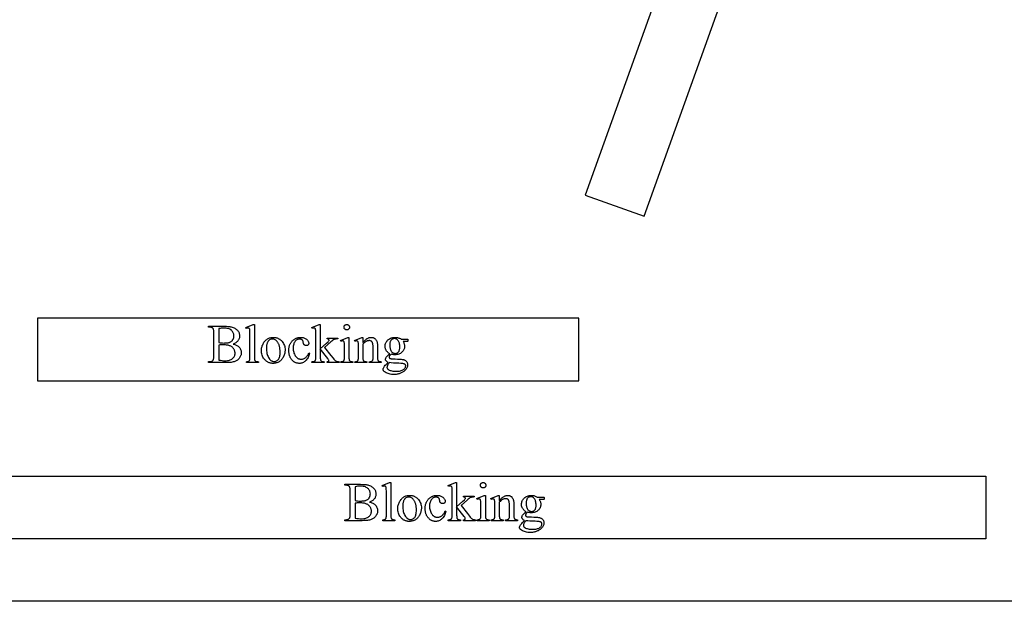
# Model space of a CAD drawing. Extents: x 2 to 220, y 0 to 66.
# Drawn here: x 51 to 62, y 1 to 8 of the extents above; entities that cross this region are included whole.
import ezdxf

# ---------------------------------------------------------------- set-up
doc = ezdxf.new("R2010")
doc.units = 0
doc.layers.get('0').update_dxf_attribs({"linetype": 'CONTINUOUS'})
doc.layers.add('LAYER_1', color=7, linetype='CONTINUOUS')

msp = doc.modelspace()

# ---------------------------------------------------------------- linework, layer by layer
for points in [[(58.025, 6.088), (64.022, 22.794), (63.316, 23.048), (57.319, 6.342)], [(50.742, 4.115), (57.242, 4.115), (57.242, 4.865), (50.742, 4.865)], [(53.089, 4.555), (53.1, 4.552), (53.11, 4.549), (53.119, 4.546), (53.128, 4.542), (53.136, 4.538), (53.144, 4.534), (53.15, 4.529), (53.156, 4.524), (53.164, 4.516), (53.17, 4.508), (53.175, 4.5), (53.18, 4.491), (53.183, 4.482), (53.186, 4.472), (53.187, 4.462), (53.188, 4.451), (53.187, 4.443), (53.186, 4.435), (53.185, 4.427), (53.183, 4.419), (53.18, 4.412), (53.176, 4.404), (53.172, 4.396), (53.167, 4.389), (53.162, 4.382), (53.156, 4.375), (53.149, 4.369), (53.143, 4.363), (53.135, 4.358), (53.128, 4.353), (53.119, 4.349), (53.111, 4.346), (53.101, 4.342), (53.09, 4.34), (53.078, 4.337), (53.065, 4.335), (53.051, 4.334), (53.035, 4.333), (53.019, 4.332), (53.001, 4.332), (52.795, 4.332), (52.795, 4.344), (52.811, 4.344), (52.818, 4.344), (52.824, 4.345), (52.83, 4.346), (52.835, 4.348), (52.84, 4.351), (52.844, 4.354), (52.847, 4.357), (52.851, 4.361), (52.852, 4.364), (52.854, 4.368), (52.855, 4.373), (52.856, 4.379), (52.857, 4.385), (52.858, 4.392), (52.858, 4.409), (52.858, 4.691), (52.858, 4.701), (52.857, 4.71), (52.857, 4.717), (52.856, 4.724), (52.854, 4.73), (52.853, 4.735), (52.851, 4.739), (52.849, 4.742), (52.845, 4.746), (52.842, 4.748), (52.838, 4.751), (52.833, 4.753), (52.828, 4.754), (52.823, 4.756), (52.817, 4.756), (52.811, 4.756), (52.795, 4.756), (52.795, 4.768), (52.984, 4.768), (53.009, 4.768), (53.031, 4.766), (53.041, 4.765), (53.051, 4.764), (53.06, 4.762), (53.068, 4.761), (53.08, 4.757), (53.091, 4.754), (53.101, 4.749), (53.111, 4.745), (53.12, 4.739), (53.128, 4.733), (53.135, 4.727), (53.142, 4.72), (53.148, 4.712), (53.153, 4.704), (53.157, 4.696), (53.161, 4.688), (53.164, 4.679), (53.166, 4.67), (53.167, 4.661), (53.167, 4.652), (53.167, 4.644), (53.166, 4.636), (53.165, 4.628), (53.162, 4.621), (53.16, 4.613), (53.156, 4.606), (53.152, 4.6), (53.147, 4.593), (53.142, 4.587), (53.136, 4.581), (53.13, 4.576), (53.123, 4.571), (53.115, 4.566), (53.107, 4.562), (53.098, 4.558)], [(52.92, 4.572), (52.933, 4.57), (52.947, 4.569), (52.963, 4.568), (52.981, 4.567), (52.992, 4.568), (53.003, 4.568), (53.013, 4.569), (53.022, 4.57), (53.03, 4.571), (53.038, 4.573), (53.045, 4.575), (53.051, 4.578), (53.057, 4.58), (53.063, 4.583), (53.068, 4.587), (53.072, 4.59), (53.077, 4.595), (53.081, 4.599), (53.084, 4.604), (53.088, 4.609), (53.091, 4.614), (53.093, 4.619), (53.095, 4.625), (53.097, 4.631), (53.098, 4.636), (53.099, 4.642), (53.1, 4.648), (53.1, 4.654), (53.1, 4.664), (53.098, 4.673), (53.096, 4.682), (53.092, 4.69), (53.088, 4.698), (53.083, 4.706), (53.076, 4.713), (53.069, 4.72), (53.065, 4.723), (53.061, 4.726), (53.052, 4.732), (53.041, 4.736), (53.031, 4.74), (53.019, 4.743), (53.006, 4.745), (52.992, 4.746), (52.978, 4.747), (52.962, 4.746), (52.947, 4.745), (52.933, 4.743), (52.92, 4.74)], [(53.346, 4.79), (53.346, 4.398), (53.346, 4.386), (53.347, 4.375), (53.348, 4.367), (53.35, 4.362), (53.352, 4.358), (53.355, 4.354), (53.358, 4.351), (53.362, 4.348), (53.364, 4.347), (53.367, 4.346), (53.374, 4.345), (53.383, 4.344), (53.393, 4.343), (53.393, 4.332), (53.249, 4.332), (53.249, 4.343), (53.258, 4.344), (53.266, 4.345), (53.272, 4.346), (53.277, 4.348), (53.28, 4.35), (53.283, 4.353), (53.286, 4.357), (53.288, 4.361), (53.29, 4.367), (53.291, 4.376), (53.292, 4.386), (53.292, 4.398), (53.292, 4.666), (53.292, 4.689), (53.292, 4.707), (53.291, 4.72), (53.29, 4.728), (53.289, 4.733), (53.287, 4.737), (53.285, 4.741), (53.283, 4.743), (53.28, 4.745), (53.277, 4.746), (53.274, 4.747), (53.27, 4.747), (53.266, 4.747), (53.261, 4.746), (53.255, 4.745), (53.249, 4.742), (53.243, 4.754), (53.331, 4.79)], [(54.137, 4.79), (54.137, 4.496), (54.212, 4.565), (54.231, 4.582), (54.236, 4.588), (54.24, 4.592), (54.242, 4.596), (54.242, 4.598), (54.242, 4.6), (54.242, 4.603), (54.241, 4.606), (54.239, 4.609), (54.237, 4.611), (54.234, 4.613), (54.23, 4.615), (54.225, 4.616), (54.219, 4.616), (54.219, 4.627), (54.347, 4.627), (54.347, 4.616), (54.335, 4.616), (54.323, 4.614), (54.313, 4.612), (54.304, 4.608), (54.295, 4.604), (54.285, 4.598), (54.275, 4.591), (54.265, 4.582), (54.189, 4.512), (54.265, 4.417), (54.291, 4.384), (54.301, 4.373), (54.308, 4.366), (54.315, 4.359), (54.322, 4.354), (54.329, 4.35), (54.335, 4.347), (54.339, 4.345), (54.346, 4.344), (54.353, 4.344), (54.363, 4.343), (54.363, 4.332), (54.219, 4.332), (54.219, 4.343), (54.225, 4.344), (54.23, 4.345), (54.233, 4.346), (54.236, 4.347), (54.238, 4.349), (54.239, 4.351), (54.24, 4.354), (54.24, 4.357), (54.24, 4.359), (54.239, 4.361), (54.237, 4.366), (54.233, 4.373), (54.227, 4.38), (54.137, 4.496), (54.137, 4.398), (54.137, 4.385), (54.138, 4.374), (54.139, 4.366), (54.14, 4.363), (54.141, 4.361), (54.143, 4.356), (54.146, 4.353), (54.149, 4.35), (54.152, 4.348), (54.157, 4.346), (54.164, 4.345), (54.173, 4.344), (54.185, 4.343), (54.185, 4.332), (54.035, 4.332), (54.035, 4.343), (54.045, 4.344), (54.054, 4.345), (54.062, 4.347), (54.068, 4.349), (54.072, 4.351), (54.074, 4.353), (54.077, 4.356), (54.079, 4.36), (54.081, 4.366), (54.082, 4.374), (54.083, 4.384), (54.084, 4.397), (54.084, 4.665), (54.083, 4.688), (54.083, 4.706), (54.082, 4.719), (54.081, 4.728), (54.08, 4.733), (54.078, 4.737), (54.076, 4.741), (54.074, 4.743), (54.071, 4.745), (54.068, 4.747), (54.064, 4.747), (54.06, 4.748), (54.057, 4.747), (54.052, 4.746), (54.046, 4.745), (54.04, 4.742), (54.035, 4.754), (54.122, 4.79)], [(54.454, 4.79), (54.458, 4.789), (54.461, 4.789), (54.464, 4.788), (54.467, 4.787), (54.47, 4.786), (54.472, 4.784), (54.475, 4.782), (54.477, 4.78), (54.48, 4.778), (54.481, 4.775), (54.483, 4.772), (54.484, 4.77), (54.486, 4.767), (54.486, 4.764), (54.487, 4.76), (54.487, 4.757), (54.487, 4.754), (54.486, 4.751), (54.486, 4.747), (54.484, 4.745), (54.483, 4.742), (54.481, 4.739), (54.48, 4.736), (54.477, 4.734), (54.475, 4.732), (54.472, 4.73), (54.47, 4.728), (54.467, 4.727), (54.464, 4.726), (54.461, 4.725), (54.458, 4.724), (54.454, 4.724), (54.451, 4.724), (54.448, 4.725), (54.445, 4.726), (54.442, 4.727), (54.439, 4.728), (54.436, 4.73), (54.434, 4.732), (54.431, 4.734), (54.429, 4.736), (54.427, 4.739), (54.425, 4.742), (54.424, 4.745), (54.423, 4.747), (54.422, 4.751), (54.422, 4.754), (54.421, 4.757), (54.422, 4.76), (54.422, 4.764), (54.423, 4.767), (54.424, 4.77), (54.425, 4.772), (54.427, 4.775), (54.429, 4.778), (54.431, 4.78), (54.433, 4.782), (54.436, 4.784), (54.439, 4.786), (54.442, 4.787), (54.445, 4.788), (54.448, 4.789), (54.451, 4.789)], [(53.572, 4.635), (53.58, 4.635), (53.588, 4.635), (53.596, 4.634), (53.604, 4.632), (53.611, 4.63), (53.618, 4.628), (53.625, 4.626), (53.632, 4.623), (53.639, 4.619), (53.645, 4.616), (53.651, 4.611), (53.657, 4.607), (53.663, 4.602), (53.669, 4.596), (53.674, 4.591), (53.679, 4.585), (53.687, 4.573), (53.694, 4.562), (53.7, 4.55), (53.705, 4.538), (53.709, 4.525), (53.712, 4.512), (53.713, 4.499), (53.714, 4.485), (53.713, 4.475), (53.712, 4.465), (53.711, 4.455), (53.709, 4.445), (53.706, 4.435), (53.703, 4.425), (53.699, 4.415), (53.695, 4.405), (53.69, 4.395), (53.684, 4.386), (53.678, 4.377), (53.672, 4.369), (53.665, 4.362), (53.658, 4.355), (53.65, 4.349), (53.642, 4.343), (53.634, 4.339), (53.625, 4.334), (53.616, 4.331), (53.607, 4.328), (53.598, 4.326), (53.588, 4.324), (53.578, 4.323), (53.568, 4.323), (53.56, 4.323), (53.552, 4.324), (53.544, 4.325), (53.537, 4.326), (53.529, 4.328), (53.522, 4.33), (53.515, 4.333), (53.508, 4.336), (53.502, 4.34), (53.496, 4.344), (53.489, 4.348), (53.484, 4.353), (53.478, 4.358), (53.473, 4.364), (53.467, 4.37), (53.462, 4.376), (53.454, 4.387), (53.448, 4.399), (53.442, 4.411), (53.437, 4.423), (53.434, 4.436), (53.431, 4.449), (53.43, 4.463), (53.429, 4.476), (53.429, 4.487), (53.43, 4.497), (53.432, 4.507), (53.434, 4.517), (53.437, 4.527), (53.44, 4.537), (53.445, 4.547), (53.449, 4.557), (53.454, 4.567), (53.46, 4.576), (53.466, 4.584), (53.473, 4.592), (53.479, 4.599), (53.487, 4.605), (53.494, 4.611), (53.502, 4.616), (53.51, 4.621), (53.519, 4.625), (53.527, 4.628), (53.536, 4.631), (53.545, 4.633), (53.554, 4.634), (53.563, 4.635)], [(53.562, 4.614), (53.557, 4.614), (53.553, 4.614), (53.549, 4.613), (53.545, 4.612), (53.536, 4.609), (53.527, 4.604), (53.523, 4.602), (53.519, 4.598), (53.515, 4.595), (53.512, 4.59), (53.508, 4.586), (53.505, 4.581), (53.502, 4.575), (53.5, 4.569), (53.497, 4.562), (53.495, 4.555), (53.493, 4.548), (53.492, 4.54), (53.49, 4.531), (53.49, 4.522), (53.489, 4.513), (53.489, 4.503), (53.489, 4.488), (53.491, 4.472), (53.493, 4.458), (53.495, 4.443), (53.499, 4.43), (53.503, 4.417), (53.509, 4.404), (53.515, 4.392), (53.521, 4.381), (53.525, 4.377), (53.528, 4.372), (53.532, 4.368), (53.536, 4.364), (53.54, 4.36), (53.544, 4.357), (53.549, 4.355), (53.553, 4.352), (53.557, 4.35), (53.562, 4.349), (53.567, 4.347), (53.572, 4.346), (53.577, 4.346), (53.582, 4.346), (53.59, 4.346), (53.597, 4.347), (53.604, 4.349), (53.61, 4.352), (53.617, 4.356), (53.623, 4.36), (53.628, 4.365), (53.634, 4.371), (53.638, 4.378), (53.642, 4.387), (53.646, 4.396), (53.649, 4.406), (53.651, 4.418), (53.653, 4.431), (53.653, 4.445), (53.654, 4.46), (53.653, 4.479), (53.652, 4.497), (53.65, 4.506), (53.649, 4.514), (53.647, 4.522), (53.645, 4.53), (53.643, 4.538), (53.641, 4.545), (53.638, 4.552), (53.635, 4.559), (53.631, 4.566), (53.628, 4.572), (53.624, 4.578), (53.62, 4.584), (53.614, 4.591), (53.608, 4.597), (53.601, 4.602), (53.594, 4.607), (53.587, 4.61), (53.579, 4.613), (53.57, 4.614)], [(54.008, 4.444), (54.004, 4.43), (54, 4.416), (53.995, 4.404), (53.99, 4.392), (53.984, 4.382), (53.977, 4.372), (53.969, 4.362), (53.961, 4.354), (53.952, 4.347), (53.943, 4.341), (53.934, 4.335), (53.924, 4.331), (53.915, 4.327), (53.905, 4.325), (53.894, 4.323), (53.884, 4.323), (53.878, 4.323), (53.872, 4.324), (53.866, 4.324), (53.86, 4.325), (53.854, 4.327), (53.848, 4.329), (53.842, 4.331), (53.837, 4.333), (53.832, 4.336), (53.826, 4.339), (53.821, 4.343), (53.816, 4.347), (53.811, 4.351), (53.806, 4.355), (53.801, 4.36), (53.796, 4.365), (53.792, 4.37), (53.788, 4.376), (53.784, 4.382), (53.78, 4.388), (53.777, 4.394), (53.774, 4.401), (53.771, 4.408), (53.768, 4.415), (53.766, 4.422), (53.764, 4.429), (53.763, 4.437), (53.761, 4.445), (53.76, 4.453), (53.76, 4.461), (53.759, 4.479), (53.759, 4.488), (53.76, 4.496), (53.76, 4.504), (53.762, 4.512), (53.763, 4.52), (53.765, 4.527), (53.767, 4.535), (53.769, 4.542), (53.772, 4.549), (53.775, 4.556), (53.779, 4.562), (53.782, 4.569), (53.786, 4.575), (53.791, 4.581), (53.795, 4.586), (53.8, 4.592), (53.806, 4.597), (53.811, 4.602), (53.817, 4.607), (53.822, 4.611), (53.828, 4.615), (53.834, 4.618), (53.84, 4.622), (53.846, 4.625), (53.852, 4.627), (53.859, 4.629), (53.865, 4.631), (53.872, 4.633), (53.879, 4.634), (53.885, 4.635), (53.893, 4.635), (53.9, 4.635), (53.91, 4.635), (53.92, 4.634), (53.93, 4.632), (53.939, 4.63), (53.948, 4.626), (53.956, 4.622), (53.964, 4.618), (53.971, 4.612), (53.978, 4.607), (53.983, 4.601), (53.988, 4.595), (53.992, 4.589), (53.995, 4.583), (53.997, 4.577), (53.999, 4.571), (53.999, 4.565), (53.999, 4.559), (53.997, 4.554), (53.995, 4.549), (53.991, 4.545), (53.989, 4.543), (53.987, 4.541), (53.982, 4.539), (53.976, 4.538), (53.969, 4.537), (53.965, 4.537), (53.96, 4.538), (53.956, 4.539), (53.953, 4.54), (53.949, 4.542), (53.946, 4.544), (53.943, 4.547), (53.941, 4.549), (53.938, 4.554), (53.936, 4.559), (53.934, 4.566), (53.933, 4.575), (53.933, 4.58), (53.932, 4.584), (53.931, 4.588), (53.929, 4.592), (53.927, 4.595), (53.925, 4.599), (53.923, 4.602), (53.92, 4.604), (53.917, 4.606), (53.914, 4.608), (53.911, 4.61), (53.907, 4.611), (53.903, 4.612), (53.899, 4.613), (53.894, 4.614), (53.889, 4.614), (53.881, 4.613), (53.874, 4.612), (53.867, 4.61), (53.86, 4.608), (53.854, 4.605), (53.848, 4.6), (53.842, 4.596), (53.837, 4.59), (53.831, 4.582), (53.826, 4.573), (53.821, 4.564), (53.818, 4.553), (53.815, 4.543), (53.813, 4.531), (53.812, 4.519), (53.811, 4.507), (53.812, 4.494), (53.813, 4.481), (53.815, 4.469), (53.818, 4.457), (53.821, 4.446), (53.826, 4.434), (53.831, 4.424), (53.837, 4.413), (53.844, 4.404), (53.847, 4.4), (53.851, 4.396), (53.855, 4.392), (53.859, 4.389), (53.863, 4.386), (53.868, 4.383), (53.872, 4.381), (53.877, 4.379), (53.881, 4.377), (53.886, 4.376), (53.891, 4.374), (53.896, 4.374), (53.902, 4.373), (53.907, 4.373), (53.915, 4.373), (53.922, 4.374), (53.93, 4.376), (53.937, 4.378), (53.944, 4.381), (53.951, 4.385), (53.957, 4.39), (53.964, 4.395), (53.968, 4.399), (53.973, 4.404), (53.977, 4.409), (53.981, 4.415), (53.986, 4.423), (53.99, 4.43), (53.994, 4.439), (53.998, 4.448)], [(54.481, 4.635), (54.481, 4.398), (54.481, 4.386), (54.482, 4.375), (54.483, 4.367), (54.485, 4.362), (54.487, 4.357), (54.49, 4.354), (54.493, 4.351), (54.497, 4.348), (54.502, 4.346), (54.508, 4.345), (54.516, 4.344), (54.526, 4.343), (54.526, 4.332), (54.383, 4.332), (54.383, 4.343), (54.392, 4.344), (54.401, 4.345), (54.407, 4.346), (54.412, 4.348), (54.415, 4.35), (54.418, 4.353), (54.421, 4.357), (54.423, 4.361), (54.425, 4.367), (54.427, 4.376), (54.427, 4.386), (54.428, 4.398), (54.428, 4.512), (54.427, 4.534), (54.427, 4.552), (54.426, 4.565), (54.425, 4.574), (54.423, 4.579), (54.422, 4.583), (54.42, 4.586), (54.418, 4.589), (54.415, 4.59), (54.412, 4.592), (54.408, 4.592), (54.404, 4.593), (54.4, 4.592), (54.394, 4.591), (54.389, 4.59), (54.383, 4.588), (54.378, 4.599), (54.467, 4.635)], [(54.648, 4.573), (54.661, 4.588), (54.668, 4.594), (54.674, 4.6), (54.68, 4.606), (54.687, 4.611), (54.693, 4.616), (54.699, 4.62), (54.705, 4.623), (54.711, 4.627), (54.717, 4.629), (54.723, 4.632), (54.729, 4.633), (54.735, 4.634), (54.741, 4.635), (54.747, 4.635), (54.753, 4.635), (54.759, 4.635), (54.764, 4.634), (54.77, 4.632), (54.775, 4.631), (54.78, 4.629), (54.784, 4.626), (54.789, 4.623), (54.793, 4.62), (54.797, 4.616), (54.801, 4.612), (54.804, 4.607), (54.808, 4.602), (54.811, 4.596), (54.814, 4.59), (54.816, 4.584), (54.818, 4.578), (54.82, 4.573), (54.821, 4.566), (54.822, 4.559), (54.823, 4.543), (54.824, 4.524), (54.824, 4.398), (54.824, 4.386), (54.825, 4.375), (54.826, 4.367), (54.827, 4.363), (54.828, 4.361), (54.83, 4.357), (54.833, 4.353), (54.836, 4.35), (54.839, 4.348), (54.844, 4.346), (54.851, 4.345), (54.859, 4.344), (54.869, 4.343), (54.869, 4.332), (54.723, 4.332), (54.723, 4.343), (54.729, 4.343), (54.738, 4.344), (54.746, 4.345), (54.75, 4.346), (54.753, 4.347), (54.755, 4.348), (54.758, 4.35), (54.761, 4.353), (54.765, 4.357), (54.767, 4.362), (54.769, 4.368), (54.77, 4.372), (54.77, 4.378), (54.77, 4.398), (54.77, 4.519), (54.77, 4.529), (54.77, 4.538), (54.769, 4.546), (54.768, 4.554), (54.766, 4.561), (54.765, 4.567), (54.762, 4.573), (54.76, 4.578), (54.757, 4.582), (54.754, 4.586), (54.75, 4.589), (54.746, 4.591), (54.741, 4.593), (54.736, 4.595), (54.731, 4.596), (54.725, 4.596), (54.72, 4.596), (54.715, 4.595), (54.71, 4.594), (54.706, 4.593), (54.701, 4.592), (54.696, 4.59), (54.686, 4.585), (54.677, 4.579), (54.667, 4.572), (54.658, 4.564), (54.648, 4.554), (54.648, 4.398), (54.649, 4.385), (54.649, 4.374), (54.65, 4.366), (54.651, 4.364), (54.652, 4.361), (54.654, 4.357), (54.657, 4.353), (54.661, 4.35), (54.664, 4.348), (54.667, 4.347), (54.669, 4.346), (54.676, 4.345), (54.685, 4.344), (54.696, 4.343), (54.696, 4.332), (54.551, 4.332), (54.551, 4.343), (54.557, 4.343), (54.562, 4.344), (54.567, 4.344), (54.572, 4.345), (54.576, 4.346), (54.579, 4.348), (54.583, 4.35), (54.585, 4.352), (54.587, 4.355), (54.589, 4.358), (54.591, 4.362), (54.592, 4.366), (54.593, 4.372), (54.594, 4.377), (54.595, 4.384), (54.595, 4.398), (54.595, 4.508), (54.595, 4.532), (54.595, 4.551), (54.594, 4.564), (54.593, 4.573), (54.592, 4.578), (54.59, 4.582), (54.588, 4.586), (54.585, 4.588), (54.583, 4.59), (54.58, 4.592), (54.576, 4.592), (54.572, 4.593), (54.567, 4.592), (54.562, 4.591), (54.557, 4.59), (54.551, 4.588), (54.546, 4.599), (54.635, 4.635), (54.648, 4.635)], [(54.971, 4.439), (54.964, 4.443), (54.958, 4.447), (54.952, 4.451), (54.947, 4.455), (54.942, 4.46), (54.937, 4.465), (54.933, 4.47), (54.929, 4.476), (54.926, 4.482), (54.923, 4.488), (54.921, 4.495), (54.919, 4.501), (54.917, 4.508), (54.916, 4.515), (54.915, 4.521), (54.915, 4.529), (54.915, 4.539), (54.917, 4.55), (54.92, 4.56), (54.923, 4.569), (54.928, 4.578), (54.934, 4.587), (54.94, 4.596), (54.948, 4.604), (54.956, 4.611), (54.966, 4.618), (54.975, 4.623), (54.986, 4.628), (54.996, 4.631), (55.008, 4.633), (55.02, 4.635), (55.032, 4.635), (55.043, 4.635), (55.053, 4.634), (55.062, 4.633), (55.072, 4.63), (55.081, 4.627), (55.089, 4.624), (55.098, 4.62), (55.106, 4.615), (55.168, 4.615), (55.179, 4.615), (55.184, 4.614), (55.186, 4.613), (55.187, 4.611), (55.188, 4.61), (55.189, 4.607), (55.189, 4.601), (55.189, 4.594), (55.188, 4.591), (55.188, 4.589), (55.186, 4.588), (55.184, 4.587), (55.182, 4.586), (55.179, 4.586), (55.168, 4.586), (55.13, 4.586), (55.134, 4.58), (55.138, 4.573), (55.141, 4.567), (55.143, 4.559), (55.145, 4.552), (55.147, 4.544), (55.147, 4.535), (55.148, 4.527), (55.147, 4.516), (55.146, 4.507), (55.143, 4.497), (55.14, 4.488), (55.135, 4.48), (55.13, 4.472), (55.124, 4.464), (55.116, 4.456), (55.108, 4.449), (55.099, 4.443), (55.089, 4.438), (55.079, 4.434), (55.068, 4.431), (55.057, 4.429), (55.044, 4.427), (55.031, 4.427), (55.02, 4.427), (55.009, 4.428), (54.998, 4.43), (54.987, 4.433), (54.98, 4.427), (54.975, 4.422), (54.971, 4.417), (54.968, 4.412), (54.965, 4.407), (54.964, 4.403), (54.963, 4.4), (54.963, 4.396), (54.963, 4.394), (54.964, 4.391), (54.966, 4.388), (54.968, 4.386), (54.971, 4.383), (54.976, 4.381), (54.982, 4.38), (54.989, 4.378), (55.004, 4.377), (55.034, 4.376), (55.064, 4.375), (55.088, 4.374), (55.107, 4.373), (55.12, 4.371), (55.127, 4.37), (55.134, 4.369), (55.14, 4.366), (55.147, 4.364), (55.152, 4.361), (55.158, 4.357), (55.163, 4.354), (55.167, 4.349), (55.172, 4.345), (55.175, 4.34), (55.178, 4.335), (55.181, 4.329), (55.183, 4.323), (55.184, 4.318), (55.185, 4.311), (55.185, 4.305), (55.185, 4.296), (55.183, 4.287), (55.181, 4.278), (55.177, 4.27), (55.172, 4.261), (55.166, 4.253), (55.159, 4.245), (55.151, 4.237), (55.145, 4.231), (55.138, 4.226), (55.131, 4.221), (55.124, 4.216), (55.117, 4.212), (55.109, 4.208), (55.101, 4.204), (55.093, 4.201), (55.085, 4.199), (55.076, 4.196), (55.068, 4.194), (55.059, 4.193), (55.049, 4.191), (55.04, 4.19), (55.03, 4.19), (55.02, 4.19), (55.005, 4.19), (54.99, 4.191), (54.976, 4.194), (54.963, 4.197), (54.95, 4.201), (54.938, 4.205), (54.926, 4.211), (54.915, 4.218), (54.91, 4.222), (54.905, 4.226), (54.901, 4.23), (54.897, 4.234), (54.895, 4.238), (54.893, 4.242), (54.892, 4.247), (54.891, 4.251), (54.891, 4.255), (54.892, 4.259), (54.893, 4.263), (54.895, 4.267), (54.898, 4.273), (54.903, 4.281), (54.909, 4.29), (54.917, 4.3), (54.927, 4.31), (54.95, 4.334), (54.942, 4.339), (54.936, 4.344), (54.93, 4.348), (54.926, 4.352), (54.923, 4.356), (54.921, 4.361), (54.92, 4.365), (54.919, 4.37), (54.92, 4.376), (54.922, 4.382), (54.925, 4.389), (54.929, 4.397), (54.931, 4.401), (54.935, 4.405), (54.944, 4.415), (54.956, 4.426)], [(55.027, 4.62), (55.021, 4.62), (55.016, 4.619), (55.01, 4.617), (55.005, 4.615), (55, 4.613), (54.996, 4.609), (54.991, 4.605), (54.987, 4.601), (54.983, 4.596), (54.98, 4.59), (54.977, 4.584), (54.975, 4.577), (54.973, 4.569), (54.972, 4.561), (54.971, 4.552), (54.971, 4.543), (54.971, 4.53), (54.972, 4.519), (54.974, 4.508), (54.976, 4.498), (54.98, 4.488), (54.983, 4.479), (54.988, 4.471), (54.993, 4.464), (54.997, 4.459), (55.002, 4.455), (55.007, 4.451), (55.012, 4.448), (55.017, 4.446), (55.023, 4.444), (55.029, 4.443), (55.035, 4.443), (55.041, 4.443), (55.047, 4.444), (55.052, 4.445), (55.058, 4.447), (55.063, 4.45), (55.067, 4.453), (55.071, 4.457), (55.076, 4.461), (55.079, 4.466), (55.082, 4.471), (55.085, 4.478), (55.087, 4.485), (55.089, 4.492), (55.09, 4.5), (55.091, 4.509), (55.091, 4.519), (55.091, 4.531), (55.09, 4.543), (55.088, 4.554), (55.086, 4.564), (55.083, 4.574), (55.079, 4.583), (55.074, 4.591), (55.069, 4.599), (55.065, 4.604), (55.06, 4.608), (55.056, 4.612), (55.05, 4.615), (55.045, 4.617), (55.039, 4.619), (55.033, 4.62)], [(52.92, 4.363), (52.938, 4.36), (52.957, 4.357), (52.975, 4.355), (52.994, 4.355), (53.008, 4.355), (53.021, 4.356), (53.033, 4.358), (53.045, 4.361), (53.056, 4.365), (53.065, 4.369), (53.074, 4.375), (53.082, 4.381), (53.09, 4.388), (53.096, 4.395), (53.101, 4.402), (53.105, 4.41), (53.109, 4.419), (53.111, 4.427), (53.113, 4.436), (53.113, 4.446), (53.113, 4.452), (53.112, 4.458), (53.111, 4.465), (53.11, 4.471), (53.108, 4.477), (53.105, 4.483), (53.102, 4.489), (53.099, 4.495), (53.095, 4.5), (53.091, 4.506), (53.086, 4.511), (53.081, 4.516), (53.075, 4.52), (53.069, 4.524), (53.062, 4.528), (53.054, 4.532), (53.046, 4.535), (53.038, 4.538), (53.029, 4.54), (53.019, 4.542), (53.009, 4.543), (52.999, 4.544), (52.988, 4.545), (52.977, 4.545), (52.958, 4.545), (52.943, 4.545), (52.93, 4.544), (52.92, 4.542)], [(54.968, 4.332), (54.961, 4.324), (54.954, 4.316), (54.949, 4.309), (54.945, 4.301), (54.942, 4.294), (54.939, 4.288), (54.938, 4.281), (54.937, 4.275), (54.937, 4.271), (54.938, 4.268), (54.94, 4.264), (54.942, 4.261), (54.944, 4.257), (54.948, 4.254), (54.951, 4.251), (54.956, 4.248), (54.964, 4.243), (54.974, 4.239), (54.984, 4.236), (54.995, 4.233), (55.007, 4.231), (55.02, 4.229), (55.034, 4.229), (55.049, 4.228), (55.063, 4.229), (55.076, 4.229), (55.088, 4.231), (55.099, 4.233), (55.109, 4.236), (55.119, 4.24), (55.127, 4.244), (55.134, 4.249), (55.141, 4.254), (55.146, 4.259), (55.151, 4.264), (55.155, 4.27), (55.158, 4.275), (55.16, 4.281), (55.161, 4.287), (55.162, 4.292), (55.162, 4.296), (55.161, 4.3), (55.16, 4.303), (55.158, 4.307), (55.155, 4.309), (55.153, 4.312), (55.149, 4.314), (55.145, 4.316), (55.141, 4.318), (55.135, 4.319), (55.128, 4.321), (55.12, 4.322), (55.102, 4.323), (55.079, 4.324), (55.045, 4.326), (55.015, 4.327), (54.989, 4.329)], [(49.13, 2.968), (62.13, 2.968), (62.13, 2.218), (49.13, 2.218)], [(54.726, 2.658), (54.737, 2.656), (54.747, 2.653), (54.757, 2.649), (54.766, 2.646), (54.774, 2.642), (54.781, 2.637), (54.788, 2.632), (54.794, 2.627), (54.801, 2.62), (54.808, 2.612), (54.813, 2.603), (54.817, 2.594), (54.821, 2.585), (54.823, 2.575), (54.825, 2.565), (54.825, 2.555), (54.825, 2.547), (54.824, 2.539), (54.822, 2.531), (54.82, 2.523), (54.817, 2.515), (54.814, 2.508), (54.809, 2.5), (54.805, 2.493), (54.799, 2.485), (54.793, 2.479), (54.787, 2.473), (54.78, 2.467), (54.773, 2.462), (54.765, 2.457), (54.757, 2.453), (54.748, 2.449), (54.739, 2.446), (54.728, 2.443), (54.716, 2.441), (54.703, 2.439), (54.688, 2.437), (54.673, 2.436), (54.656, 2.436), (54.638, 2.435), (54.432, 2.435), (54.432, 2.447), (54.449, 2.447), (54.456, 2.448), (54.462, 2.448), (54.467, 2.45), (54.472, 2.452), (54.477, 2.454), (54.481, 2.457), (54.485, 2.461), (54.488, 2.465), (54.49, 2.468), (54.491, 2.472), (54.493, 2.477), (54.494, 2.482), (54.495, 2.489), (54.495, 2.496), (54.496, 2.513), (54.496, 2.795), (54.495, 2.804), (54.495, 2.813), (54.494, 2.821), (54.493, 2.828), (54.492, 2.834), (54.49, 2.839), (54.488, 2.843), (54.486, 2.846), (54.483, 2.849), (54.479, 2.852), (54.475, 2.855), (54.471, 2.856), (54.466, 2.858), (54.461, 2.859), (54.455, 2.86), (54.449, 2.86), (54.432, 2.86), (54.432, 2.872), (54.621, 2.872), (54.646, 2.871), (54.669, 2.87), (54.679, 2.869), (54.689, 2.868), (54.697, 2.866), (54.706, 2.864), (54.717, 2.861), (54.728, 2.857), (54.739, 2.853), (54.748, 2.848), (54.757, 2.843), (54.765, 2.837), (54.773, 2.83), (54.779, 2.823), (54.785, 2.816), (54.791, 2.808), (54.795, 2.8), (54.799, 2.792), (54.801, 2.783), (54.803, 2.774), (54.805, 2.765), (54.805, 2.755), (54.805, 2.747), (54.804, 2.739), (54.802, 2.732), (54.8, 2.724), (54.797, 2.717), (54.794, 2.71), (54.79, 2.703), (54.785, 2.697), (54.78, 2.69), (54.774, 2.685), (54.767, 2.679), (54.76, 2.674), (54.753, 2.67), (54.744, 2.665), (54.735, 2.662)], [(54.557, 2.676), (54.57, 2.674), (54.585, 2.672), (54.601, 2.671), (54.618, 2.671), (54.63, 2.671), (54.64, 2.672), (54.65, 2.673), (54.659, 2.674), (54.668, 2.675), (54.676, 2.677), (54.683, 2.679), (54.689, 2.681), (54.695, 2.684), (54.7, 2.687), (54.705, 2.69), (54.71, 2.694), (54.714, 2.698), (54.718, 2.703), (54.722, 2.707), (54.725, 2.712), (54.728, 2.718), (54.731, 2.723), (54.733, 2.729), (54.735, 2.734), (54.736, 2.74), (54.737, 2.746), (54.737, 2.752), (54.738, 2.758), (54.737, 2.767), (54.736, 2.776), (54.733, 2.785), (54.73, 2.793), (54.725, 2.801), (54.72, 2.809), (54.714, 2.816), (54.706, 2.823), (54.702, 2.827), (54.698, 2.83), (54.689, 2.835), (54.679, 2.84), (54.668, 2.844), (54.656, 2.847), (54.643, 2.849), (54.63, 2.85), (54.615, 2.85), (54.6, 2.85), (54.585, 2.849), (54.571, 2.846), (54.557, 2.843)], [(54.983, 2.893), (54.983, 2.502), (54.983, 2.489), (54.984, 2.479), (54.986, 2.471), (54.987, 2.465), (54.99, 2.461), (54.992, 2.457), (54.996, 2.454), (55, 2.452), (55.002, 2.451), (55.005, 2.45), (55.012, 2.448), (55.02, 2.447), (55.031, 2.447), (55.031, 2.435), (54.886, 2.435), (54.886, 2.447), (54.896, 2.447), (54.903, 2.448), (54.91, 2.449), (54.914, 2.451), (54.918, 2.454), (54.921, 2.457), (54.923, 2.461), (54.926, 2.465), (54.927, 2.471), (54.929, 2.479), (54.93, 2.49), (54.93, 2.502), (54.93, 2.77), (54.93, 2.792), (54.929, 2.81), (54.929, 2.823), (54.928, 2.831), (54.926, 2.836), (54.925, 2.841), (54.923, 2.844), (54.92, 2.847), (54.918, 2.849), (54.915, 2.85), (54.911, 2.851), (54.908, 2.851), (54.903, 2.851), (54.898, 2.85), (54.893, 2.848), (54.886, 2.846), (54.881, 2.857), (54.969, 2.893)], [(55.774, 2.893), (55.774, 2.6), (55.849, 2.668), (55.868, 2.686), (55.874, 2.692), (55.877, 2.696), (55.879, 2.7), (55.88, 2.702), (55.88, 2.704), (55.879, 2.707), (55.878, 2.71), (55.877, 2.712), (55.874, 2.715), (55.871, 2.717), (55.867, 2.718), (55.863, 2.719), (55.857, 2.72), (55.857, 2.73), (55.985, 2.73), (55.985, 2.72), (55.972, 2.719), (55.961, 2.718), (55.95, 2.715), (55.941, 2.712), (55.932, 2.708), (55.923, 2.702), (55.913, 2.694), (55.903, 2.686), (55.827, 2.616), (55.903, 2.52), (55.929, 2.488), (55.938, 2.477), (55.945, 2.47), (55.953, 2.463), (55.96, 2.457), (55.966, 2.453), (55.972, 2.45), (55.977, 2.449), (55.983, 2.448), (55.991, 2.447), (56, 2.447), (56, 2.435), (55.857, 2.435), (55.857, 2.447), (55.862, 2.447), (55.867, 2.448), (55.871, 2.449), (55.873, 2.451), (55.875, 2.453), (55.877, 2.455), (55.877, 2.457), (55.878, 2.46), (55.878, 2.462), (55.877, 2.465), (55.875, 2.47), (55.871, 2.476), (55.865, 2.484), (55.774, 2.6), (55.774, 2.502), (55.775, 2.489), (55.775, 2.478), (55.777, 2.47), (55.778, 2.467), (55.778, 2.464), (55.781, 2.46), (55.783, 2.456), (55.786, 2.453), (55.79, 2.451), (55.795, 2.45), (55.802, 2.448), (55.811, 2.447), (55.822, 2.447), (55.822, 2.435), (55.672, 2.435), (55.672, 2.447), (55.683, 2.447), (55.692, 2.448), (55.7, 2.45), (55.706, 2.453), (55.709, 2.455), (55.712, 2.457), (55.714, 2.46), (55.716, 2.463), (55.718, 2.47), (55.72, 2.478), (55.721, 2.488), (55.721, 2.5), (55.721, 2.769), (55.721, 2.792), (55.72, 2.81), (55.72, 2.823), (55.719, 2.831), (55.717, 2.837), (55.716, 2.841), (55.714, 2.844), (55.711, 2.847), (55.709, 2.849), (55.705, 2.85), (55.702, 2.851), (55.698, 2.851), (55.694, 2.851), (55.689, 2.85), (55.684, 2.848), (55.678, 2.846), (55.672, 2.857), (55.76, 2.893)], [(56.092, 2.893), (56.095, 2.893), (56.098, 2.893), (56.101, 2.892), (56.104, 2.891), (56.107, 2.889), (56.11, 2.888), (56.112, 2.886), (56.115, 2.884), (56.117, 2.881), (56.119, 2.879), (56.121, 2.876), (56.122, 2.873), (56.123, 2.87), (56.124, 2.867), (56.124, 2.864), (56.124, 2.861), (56.124, 2.857), (56.124, 2.854), (56.123, 2.851), (56.122, 2.848), (56.121, 2.845), (56.119, 2.843), (56.117, 2.84), (56.115, 2.838), (56.112, 2.835), (56.11, 2.833), (56.107, 2.832), (56.104, 2.83), (56.101, 2.829), (56.098, 2.828), (56.095, 2.828), (56.092, 2.828), (56.089, 2.828), (56.085, 2.828), (56.082, 2.829), (56.079, 2.83), (56.076, 2.832), (56.074, 2.833), (56.071, 2.835), (56.069, 2.838), (56.066, 2.84), (56.064, 2.843), (56.063, 2.845), (56.061, 2.848), (56.06, 2.851), (56.06, 2.854), (56.059, 2.857), (56.059, 2.861), (56.059, 2.864), (56.06, 2.867), (56.06, 2.87), (56.061, 2.873), (56.063, 2.876), (56.064, 2.879), (56.066, 2.881), (56.068, 2.884), (56.071, 2.886), (56.074, 2.888), (56.076, 2.889), (56.079, 2.891), (56.082, 2.892), (56.085, 2.893), (56.088, 2.893)], [(55.209, 2.739), (55.217, 2.739), (55.226, 2.738), (55.233, 2.737), (55.241, 2.736), (55.248, 2.734), (55.256, 2.732), (55.263, 2.729), (55.27, 2.726), (55.276, 2.723), (55.283, 2.719), (55.289, 2.715), (55.295, 2.71), (55.301, 2.705), (55.306, 2.7), (55.312, 2.694), (55.317, 2.688), (55.325, 2.677), (55.332, 2.666), (55.338, 2.654), (55.343, 2.641), (55.346, 2.629), (55.349, 2.616), (55.351, 2.602), (55.351, 2.588), (55.351, 2.578), (55.35, 2.569), (55.348, 2.559), (55.346, 2.549), (55.344, 2.538), (55.34, 2.528), (55.337, 2.518), (55.332, 2.508), (55.327, 2.498), (55.322, 2.489), (55.316, 2.481), (55.31, 2.473), (55.303, 2.465), (55.296, 2.459), (55.288, 2.453), (55.28, 2.447), (55.271, 2.442), (55.263, 2.438), (55.254, 2.435), (55.245, 2.432), (55.235, 2.429), (55.226, 2.428), (55.216, 2.427), (55.206, 2.426), (55.197, 2.427), (55.189, 2.427), (55.182, 2.428), (55.174, 2.43), (55.167, 2.432), (55.16, 2.434), (55.153, 2.437), (55.146, 2.44), (55.139, 2.443), (55.133, 2.447), (55.127, 2.452), (55.121, 2.456), (55.115, 2.462), (55.11, 2.467), (55.105, 2.473), (55.1, 2.48), (55.092, 2.491), (55.085, 2.503), (55.08, 2.515), (55.075, 2.527), (55.071, 2.54), (55.069, 2.553), (55.067, 2.566), (55.067, 2.58), (55.067, 2.59), (55.068, 2.6), (55.069, 2.61), (55.072, 2.62), (55.074, 2.631), (55.078, 2.641), (55.082, 2.651), (55.087, 2.661), (55.092, 2.67), (55.098, 2.679), (55.104, 2.688), (55.11, 2.695), (55.117, 2.703), (55.124, 2.709), (55.132, 2.715), (55.14, 2.72), (55.148, 2.724), (55.156, 2.728), (55.165, 2.732), (55.173, 2.734), (55.182, 2.736), (55.191, 2.738), (55.2, 2.739)], [(55.645, 2.547), (55.642, 2.533), (55.638, 2.52), (55.633, 2.508), (55.627, 2.496), (55.621, 2.485), (55.614, 2.475), (55.607, 2.466), (55.598, 2.458), (55.59, 2.45), (55.581, 2.444), (55.571, 2.439), (55.562, 2.434), (55.552, 2.431), (55.542, 2.428), (55.532, 2.427), (55.521, 2.426), (55.515, 2.427), (55.509, 2.427), (55.503, 2.428), (55.497, 2.429), (55.491, 2.431), (55.486, 2.432), (55.48, 2.435), (55.474, 2.437), (55.469, 2.44), (55.464, 2.443), (55.458, 2.446), (55.453, 2.45), (55.448, 2.454), (55.443, 2.459), (55.439, 2.464), (55.434, 2.469), (55.429, 2.474), (55.425, 2.48), (55.421, 2.485), (55.418, 2.492), (55.414, 2.498), (55.411, 2.504), (55.408, 2.511), (55.406, 2.518), (55.404, 2.525), (55.402, 2.533), (55.4, 2.541), (55.399, 2.549), (55.398, 2.557), (55.397, 2.565), (55.397, 2.583), (55.397, 2.591), (55.397, 2.6), (55.398, 2.608), (55.399, 2.616), (55.401, 2.623), (55.402, 2.631), (55.404, 2.638), (55.407, 2.646), (55.41, 2.653), (55.413, 2.659), (55.416, 2.666), (55.42, 2.672), (55.424, 2.678), (55.428, 2.684), (55.433, 2.69), (55.438, 2.696), (55.443, 2.701), (55.449, 2.706), (55.454, 2.71), (55.46, 2.715), (55.465, 2.718), (55.471, 2.722), (55.477, 2.725), (55.483, 2.728), (55.49, 2.731), (55.496, 2.733), (55.503, 2.735), (55.509, 2.736), (55.516, 2.737), (55.523, 2.738), (55.53, 2.739), (55.537, 2.739), (55.548, 2.739), (55.558, 2.738), (55.568, 2.736), (55.577, 2.733), (55.585, 2.73), (55.594, 2.726), (55.601, 2.721), (55.609, 2.716), (55.615, 2.71), (55.621, 2.704), (55.626, 2.698), (55.63, 2.693), (55.633, 2.687), (55.635, 2.68), (55.636, 2.674), (55.637, 2.668), (55.636, 2.662), (55.635, 2.657), (55.632, 2.652), (55.629, 2.648), (55.627, 2.647), (55.624, 2.645), (55.619, 2.643), (55.613, 2.641), (55.607, 2.641), (55.602, 2.641), (55.598, 2.642), (55.594, 2.643), (55.59, 2.644), (55.587, 2.646), (55.584, 2.648), (55.581, 2.65), (55.578, 2.653), (55.576, 2.657), (55.574, 2.663), (55.572, 2.67), (55.571, 2.679), (55.57, 2.683), (55.569, 2.688), (55.568, 2.692), (55.567, 2.696), (55.565, 2.699), (55.563, 2.702), (55.56, 2.705), (55.558, 2.708), (55.555, 2.71), (55.552, 2.712), (55.548, 2.714), (55.544, 2.715), (55.54, 2.716), (55.536, 2.717), (55.531, 2.717), (55.527, 2.717), (55.519, 2.717), (55.511, 2.716), (55.504, 2.714), (55.498, 2.711), (55.491, 2.708), (55.485, 2.704), (55.48, 2.699), (55.475, 2.694), (55.469, 2.685), (55.463, 2.677), (55.459, 2.667), (55.455, 2.657), (55.452, 2.646), (55.45, 2.635), (55.449, 2.623), (55.449, 2.61), (55.449, 2.597), (55.45, 2.585), (55.452, 2.572), (55.455, 2.561), (55.459, 2.549), (55.463, 2.538), (55.469, 2.527), (55.475, 2.517), (55.481, 2.508), (55.485, 2.503), (55.489, 2.499), (55.493, 2.496), (55.497, 2.492), (55.501, 2.489), (55.505, 2.487), (55.51, 2.484), (55.514, 2.482), (55.519, 2.481), (55.524, 2.479), (55.529, 2.478), (55.534, 2.477), (55.539, 2.477), (55.545, 2.477), (55.552, 2.477), (55.56, 2.478), (55.567, 2.48), (55.575, 2.482), (55.582, 2.485), (55.588, 2.489), (55.595, 2.493), (55.601, 2.498), (55.606, 2.502), (55.61, 2.507), (55.614, 2.513), (55.619, 2.519), (55.623, 2.526), (55.627, 2.534), (55.632, 2.543), (55.636, 2.552)], [(56.119, 2.739), (56.119, 2.502), (56.119, 2.489), (56.12, 2.479), (56.121, 2.471), (56.123, 2.465), (56.125, 2.461), (56.128, 2.457), (56.131, 2.454), (56.134, 2.452), (56.139, 2.45), (56.146, 2.448), (56.154, 2.447), (56.163, 2.447), (56.163, 2.435), (56.02, 2.435), (56.02, 2.447), (56.03, 2.447), (56.038, 2.448), (56.044, 2.449), (56.049, 2.451), (56.053, 2.454), (56.056, 2.457), (56.058, 2.461), (56.061, 2.465), (56.063, 2.471), (56.064, 2.479), (56.065, 2.49), (56.065, 2.502), (56.065, 2.616), (56.065, 2.638), (56.064, 2.655), (56.063, 2.669), (56.062, 2.678), (56.061, 2.683), (56.059, 2.687), (56.057, 2.69), (56.055, 2.692), (56.052, 2.694), (56.049, 2.695), (56.046, 2.696), (56.042, 2.696), (56.037, 2.696), (56.032, 2.695), (56.026, 2.693), (56.02, 2.691), (56.016, 2.703), (56.104, 2.739)], [(56.286, 2.677), (56.299, 2.691), (56.305, 2.698), (56.312, 2.704), (56.318, 2.709), (56.324, 2.715), (56.33, 2.719), (56.337, 2.723), (56.343, 2.727), (56.349, 2.73), (56.355, 2.733), (56.361, 2.735), (56.367, 2.737), (56.373, 2.738), (56.379, 2.739), (56.385, 2.739), (56.391, 2.739), (56.396, 2.738), (56.402, 2.737), (56.407, 2.736), (56.412, 2.734), (56.417, 2.732), (56.422, 2.73), (56.426, 2.727), (56.431, 2.724), (56.435, 2.72), (56.438, 2.716), (56.442, 2.711), (56.445, 2.706), (56.448, 2.7), (56.451, 2.694), (56.454, 2.687), (56.456, 2.682), (56.457, 2.676), (56.458, 2.67), (56.459, 2.663), (56.461, 2.647), (56.461, 2.628), (56.461, 2.502), (56.461, 2.489), (56.462, 2.479), (56.464, 2.47), (56.464, 2.467), (56.466, 2.464), (56.468, 2.46), (56.47, 2.457), (56.473, 2.454), (56.477, 2.452), (56.482, 2.45), (56.488, 2.448), (56.496, 2.447), (56.506, 2.447), (56.506, 2.435), (56.36, 2.435), (56.36, 2.447), (56.366, 2.447), (56.376, 2.447), (56.384, 2.449), (56.387, 2.449), (56.39, 2.451), (56.393, 2.452), (56.395, 2.453), (56.399, 2.457), (56.402, 2.461), (56.405, 2.466), (56.407, 2.472), (56.407, 2.476), (56.408, 2.482), (56.408, 2.502), (56.408, 2.623), (56.408, 2.633), (56.407, 2.642), (56.406, 2.65), (56.405, 2.658), (56.404, 2.664), (56.402, 2.671), (56.4, 2.676), (56.397, 2.681), (56.395, 2.685), (56.391, 2.689), (56.388, 2.692), (56.383, 2.695), (56.379, 2.697), (56.374, 2.698), (56.368, 2.699), (56.362, 2.699), (56.357, 2.699), (56.353, 2.699), (56.348, 2.698), (56.343, 2.697), (56.338, 2.695), (56.334, 2.694), (56.324, 2.689), (56.314, 2.683), (56.305, 2.676), (56.295, 2.667), (56.286, 2.658), (56.286, 2.502), (56.286, 2.489), (56.287, 2.478), (56.288, 2.47), (56.289, 2.467), (56.289, 2.465), (56.292, 2.461), (56.295, 2.457), (56.298, 2.454), (56.302, 2.451), (56.304, 2.45), (56.307, 2.449), (56.314, 2.448), (56.323, 2.447), (56.334, 2.447), (56.334, 2.435), (56.188, 2.435), (56.188, 2.447), (56.195, 2.447), (56.2, 2.447), (56.205, 2.448), (56.209, 2.449), (56.213, 2.45), (56.217, 2.452), (56.22, 2.453), (56.223, 2.456), (56.225, 2.458), (56.227, 2.462), (56.228, 2.465), (56.23, 2.47), (56.231, 2.475), (56.232, 2.481), (56.232, 2.487), (56.233, 2.502), (56.233, 2.612), (56.233, 2.636), (56.232, 2.654), (56.231, 2.668), (56.23, 2.676), (56.229, 2.682), (56.227, 2.686), (56.225, 2.689), (56.223, 2.692), (56.22, 2.694), (56.217, 2.695), (56.214, 2.696), (56.21, 2.696), (56.205, 2.696), (56.2, 2.695), (56.194, 2.693), (56.188, 2.691), (56.183, 2.703), (56.272, 2.739), (56.286, 2.739)], [(56.608, 2.543), (56.602, 2.546), (56.596, 2.55), (56.59, 2.554), (56.585, 2.559), (56.58, 2.564), (56.575, 2.569), (56.571, 2.574), (56.567, 2.58), (56.564, 2.586), (56.561, 2.592), (56.558, 2.598), (56.556, 2.605), (56.554, 2.611), (56.553, 2.618), (56.553, 2.625), (56.552, 2.632), (56.553, 2.643), (56.555, 2.653), (56.557, 2.663), (56.561, 2.673), (56.565, 2.682), (56.571, 2.691), (56.578, 2.699), (56.585, 2.707), (56.594, 2.715), (56.603, 2.721), (56.613, 2.727), (56.623, 2.731), (56.634, 2.735), (56.645, 2.737), (56.657, 2.739), (56.67, 2.739), (56.68, 2.739), (56.69, 2.738), (56.7, 2.736), (56.709, 2.734), (56.718, 2.731), (56.727, 2.727), (56.735, 2.723), (56.743, 2.718), (56.805, 2.718), (56.816, 2.718), (56.822, 2.718), (56.823, 2.717), (56.825, 2.715), (56.826, 2.713), (56.826, 2.711), (56.827, 2.705), (56.826, 2.697), (56.826, 2.695), (56.825, 2.693), (56.824, 2.692), (56.822, 2.69), (56.82, 2.69), (56.816, 2.69), (56.805, 2.689), (56.767, 2.689), (56.771, 2.683), (56.775, 2.677), (56.778, 2.67), (56.781, 2.663), (56.783, 2.655), (56.784, 2.647), (56.785, 2.639), (56.785, 2.63), (56.785, 2.62), (56.783, 2.61), (56.781, 2.601), (56.777, 2.592), (56.773, 2.583), (56.767, 2.575), (56.761, 2.567), (56.754, 2.56), (56.745, 2.553), (56.737, 2.547), (56.727, 2.542), (56.717, 2.538), (56.706, 2.535), (56.694, 2.532), (56.682, 2.531), (56.669, 2.53), (56.658, 2.531), (56.647, 2.532), (56.636, 2.534), (56.624, 2.537), (56.618, 2.531), (56.612, 2.525), (56.608, 2.52), (56.605, 2.515), (56.603, 2.511), (56.601, 2.507), (56.6, 2.503), (56.6, 2.5), (56.6, 2.497), (56.601, 2.494), (56.603, 2.492), (56.605, 2.489), (56.609, 2.487), (56.613, 2.485), (56.619, 2.483), (56.626, 2.482), (56.642, 2.481), (56.671, 2.48), (56.701, 2.479), (56.726, 2.478), (56.744, 2.476), (56.757, 2.475), (56.764, 2.474), (56.771, 2.472), (56.778, 2.47), (56.784, 2.467), (56.79, 2.464), (56.795, 2.461), (56.8, 2.457), (56.805, 2.453), (56.809, 2.448), (56.813, 2.443), (56.816, 2.438), (56.818, 2.433), (56.82, 2.427), (56.822, 2.421), (56.823, 2.415), (56.823, 2.408), (56.822, 2.399), (56.821, 2.391), (56.818, 2.382), (56.814, 2.373), (56.81, 2.365), (56.804, 2.356), (56.797, 2.348), (56.789, 2.34), (56.782, 2.334), (56.776, 2.329), (56.769, 2.324), (56.762, 2.32), (56.754, 2.315), (56.747, 2.312), (56.739, 2.308), (56.731, 2.305), (56.723, 2.302), (56.714, 2.3), (56.705, 2.298), (56.696, 2.296), (56.687, 2.295), (56.677, 2.294), (56.668, 2.293), (56.658, 2.293), (56.642, 2.294), (56.628, 2.295), (56.614, 2.297), (56.6, 2.3), (56.588, 2.304), (56.575, 2.309), (56.564, 2.315), (56.553, 2.321), (56.547, 2.325), (56.542, 2.329), (56.538, 2.333), (56.535, 2.338), (56.532, 2.342), (56.53, 2.346), (56.529, 2.35), (56.529, 2.355), (56.529, 2.359), (56.53, 2.362), (56.531, 2.366), (56.532, 2.37), (56.536, 2.377), (56.541, 2.384), (56.547, 2.393), (56.555, 2.403), (56.564, 2.413), (56.588, 2.438), (56.58, 2.443), (56.573, 2.447), (56.568, 2.452), (56.564, 2.456), (56.561, 2.46), (56.559, 2.464), (56.557, 2.469), (56.557, 2.474), (56.558, 2.48), (56.559, 2.486), (56.562, 2.493), (56.566, 2.5), (56.569, 2.504), (56.572, 2.509), (56.581, 2.518), (56.593, 2.53)], [(56.664, 2.724), (56.659, 2.723), (56.653, 2.722), (56.648, 2.721), (56.643, 2.719), (56.638, 2.716), (56.633, 2.713), (56.629, 2.709), (56.625, 2.705), (56.621, 2.7), (56.618, 2.694), (56.615, 2.687), (56.612, 2.681), (56.611, 2.673), (56.609, 2.665), (56.609, 2.656), (56.608, 2.646), (56.609, 2.634), (56.61, 2.622), (56.612, 2.611), (56.614, 2.601), (56.617, 2.592), (56.621, 2.583), (56.625, 2.575), (56.63, 2.567), (56.635, 2.562), (56.639, 2.558), (56.644, 2.554), (56.649, 2.552), (56.655, 2.549), (56.661, 2.548), (56.667, 2.547), (56.673, 2.546), (56.679, 2.546), (56.685, 2.547), (56.69, 2.549), (56.695, 2.551), (56.7, 2.553), (56.705, 2.557), (56.709, 2.56), (56.713, 2.565), (56.717, 2.569), (56.72, 2.575), (56.723, 2.581), (56.725, 2.588), (56.727, 2.596), (56.728, 2.604), (56.729, 2.613), (56.729, 2.622), (56.728, 2.635), (56.727, 2.646), (56.726, 2.657), (56.723, 2.668), (56.72, 2.677), (56.716, 2.686), (56.712, 2.695), (56.707, 2.702), (56.702, 2.707), (56.698, 2.712), (56.693, 2.715), (56.688, 2.718), (56.682, 2.721), (56.677, 2.722), (56.671, 2.723)], [(54.557, 2.467), (54.576, 2.463), (54.594, 2.46), (54.613, 2.459), (54.631, 2.458), (54.645, 2.459), (54.658, 2.46), (54.671, 2.462), (54.682, 2.465), (54.693, 2.469), (54.703, 2.473), (54.712, 2.478), (54.72, 2.485), (54.727, 2.491), (54.733, 2.498), (54.739, 2.506), (54.743, 2.514), (54.746, 2.522), (54.749, 2.531), (54.75, 2.54), (54.751, 2.549), (54.75, 2.556), (54.75, 2.562), (54.749, 2.568), (54.747, 2.574), (54.745, 2.58), (54.743, 2.586), (54.74, 2.592), (54.737, 2.598), (54.733, 2.604), (54.729, 2.609), (54.724, 2.615), (54.718, 2.619), (54.713, 2.624), (54.706, 2.628), (54.699, 2.632), (54.692, 2.635), (54.684, 2.639), (54.675, 2.641), (54.666, 2.644), (54.657, 2.646), (54.647, 2.647), (54.636, 2.648), (54.626, 2.649), (54.614, 2.649), (54.596, 2.649), (54.58, 2.648), (54.567, 2.647), (54.557, 2.646)], [(55.199, 2.718), (55.195, 2.718), (55.191, 2.717), (55.186, 2.717), (55.182, 2.716), (55.174, 2.712), (55.165, 2.708), (55.161, 2.705), (55.157, 2.702), (55.153, 2.698), (55.149, 2.694), (55.146, 2.689), (55.143, 2.684), (55.14, 2.678), (55.137, 2.672), (55.135, 2.666), (55.132, 2.659), (55.131, 2.651), (55.129, 2.643), (55.128, 2.635), (55.127, 2.626), (55.127, 2.617), (55.126, 2.607), (55.127, 2.591), (55.128, 2.576), (55.13, 2.561), (55.133, 2.547), (55.136, 2.533), (55.141, 2.52), (55.146, 2.508), (55.152, 2.496), (55.159, 2.485), (55.162, 2.48), (55.166, 2.476), (55.17, 2.471), (55.174, 2.468), (55.178, 2.464), (55.182, 2.461), (55.186, 2.458), (55.19, 2.456), (55.195, 2.454), (55.2, 2.452), (55.204, 2.451), (55.209, 2.45), (55.214, 2.449), (55.22, 2.449), (55.227, 2.45), (55.234, 2.451), (55.241, 2.453), (55.248, 2.456), (55.254, 2.459), (55.26, 2.464), (55.266, 2.469), (55.271, 2.475), (55.276, 2.482), (55.28, 2.49), (55.283, 2.5), (55.286, 2.51), (55.288, 2.522), (55.29, 2.535), (55.291, 2.548), (55.291, 2.564), (55.291, 2.583), (55.289, 2.601), (55.288, 2.609), (55.287, 2.618), (55.285, 2.626), (55.283, 2.634), (55.281, 2.641), (55.278, 2.649), (55.275, 2.656), (55.272, 2.663), (55.269, 2.669), (55.265, 2.675), (55.262, 2.681), (55.257, 2.687), (55.252, 2.694), (55.245, 2.701), (55.239, 2.706), (55.231, 2.71), (55.224, 2.714), (55.216, 2.716), (55.208, 2.718)], [(56.605, 2.435), (56.598, 2.427), (56.592, 2.42), (56.587, 2.412), (56.582, 2.405), (56.579, 2.398), (56.577, 2.391), (56.575, 2.385), (56.575, 2.379), (56.575, 2.375), (56.576, 2.371), (56.577, 2.368), (56.579, 2.364), (56.582, 2.361), (56.585, 2.358), (56.589, 2.355), (56.593, 2.352), (56.602, 2.347), (56.611, 2.343), (56.621, 2.34), (56.633, 2.337), (56.645, 2.335), (56.658, 2.333), (56.672, 2.332), (56.686, 2.332), (56.7, 2.332), (56.713, 2.333), (56.726, 2.335), (56.737, 2.337), (56.747, 2.34), (56.756, 2.343), (56.764, 2.347), (56.772, 2.352), (56.778, 2.357), (56.784, 2.363), (56.789, 2.368), (56.792, 2.373), (56.795, 2.379), (56.798, 2.384), (56.799, 2.39), (56.799, 2.396), (56.799, 2.4), (56.798, 2.404), (56.797, 2.407), (56.795, 2.41), (56.793, 2.413), (56.79, 2.416), (56.787, 2.418), (56.783, 2.42), (56.778, 2.421), (56.772, 2.423), (56.766, 2.424), (56.758, 2.425), (56.739, 2.427), (56.717, 2.428), (56.682, 2.429), (56.653, 2.431), (56.627, 2.433)]]:
    msp.add_lwpolyline(points, close=True)
at = {"layer": 'LAYER_1'}
msp.add_lwpolyline([(72.625, 22.812), (64.251, 1.783, -0.311264), (63.779, 1.468), (2.625, 1.468, -0.414214)], format="xyb", dxfattribs=at)

doc.saveas('drawing.dxf')
